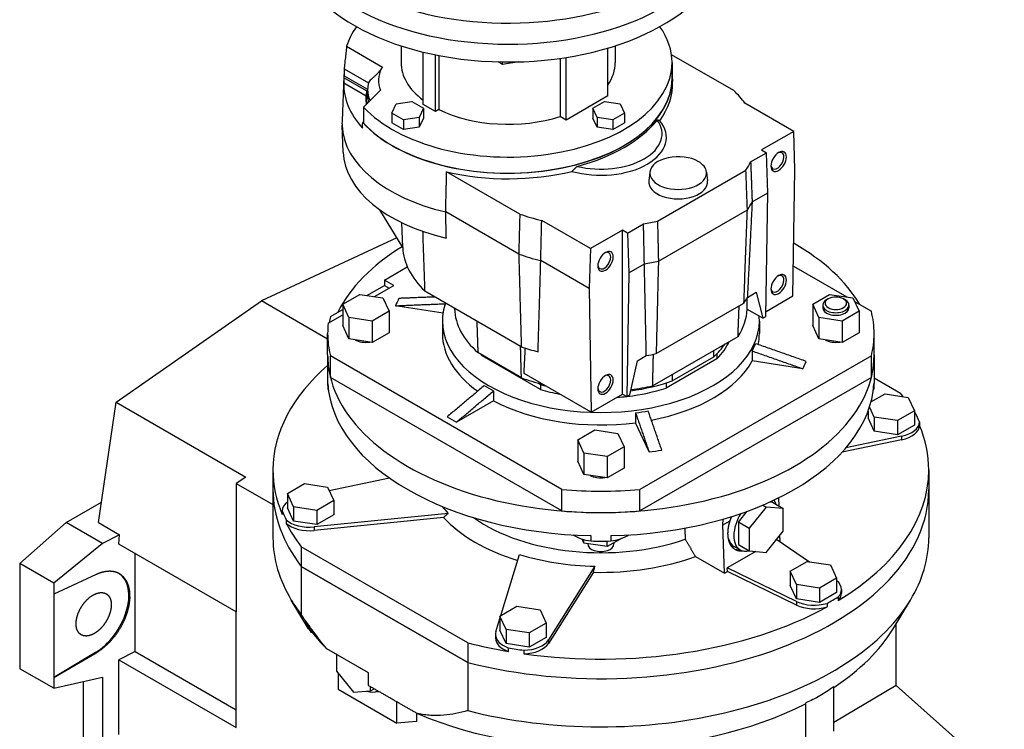
# Model space of a CAD drawing. Extents: x -549 to 3993, y -978 to 2299.
# Drawn here: x 3168 to 3619, y 430 to 755 of the extents above; entities that cross this region are included whole.
import ezdxf

# ---------------------------------------------------------------- set-up
doc = ezdxf.new("R2010")
doc.units = 0
doc.header["$MEASUREMENT"] = 0
doc.layers.add('View001', color=7, linetype='Continuous')

msp = doc.modelspace()

# ---------------------------------------------------------------- linework, layer by layer
at = {"layer": 'View001'}
for p, q in [((3342.85, 743.41), (3342.85, 735.77)), ((3440.85, 743.41), (3440.85, 735.77)), ((3317.96, 743.18), (3334.38, 733.7)), ((3352.96, 716.58), (3352.96, 740.55)), ((3358.62, 713.31), (3358.62, 739.29)), ((3360.15, 738.98), (3360.15, 714.2)), ((3437.46, 720.46), (3437.46, 742.36)), ((3495.09, 722.9), (3466.6, 739.34)), ((3389.31, 734.92), (3387.33, 736.06)), ((3396.78, 736.08), (3389.31, 734.92)), ((3389.31, 734.92), (3389.31, 736.02)), ((3415.61, 737.66), (3415.61, 711.03)), ((3418.37, 709.44), (3418.37, 738.07)), ((3466.85, 735.77), (3466.85, 728.42)), ((3316.88, 732.83), (3327.99, 726.42)), ((3316.88, 732.83), (3316.88, 729.67)), ((3316.75, 729.49), (3315.88, 709.09)), ((3316.62, 726.39), (3326.84, 720.49)), ((3327.11, 722.79), (3316.73, 728.78)), ((3316.88, 729.67), (3327.57, 723.5)), ((3466.96, 729.49), (3467.06, 727.04)), ((3333.53, 723.09), (3325.75, 715.31)), ((3327.57, 720.26), (3327.57, 723.4)), ((3326.84, 717.76), (3326.84, 720.21)), ((3338.64, 712.6), (3340.58, 716.79)), ((3340.58, 716.79), (3347.83, 717.91)), ((3347.83, 717.91), (3353.14, 714.84)), ((3358.62, 713.31), (3352.96, 716.58)), ((3437.46, 720.46), (3418.37, 709.44)), ((3430.57, 714.84), (3435.87, 717.91)), ((3435.87, 717.91), (3443.12, 716.79)), ((3443.12, 716.79), (3445.07, 712.6)), ((3522.48, 704.22), (3500.17, 717.11)), ((3325.75, 715.31), (3325.75, 707.96)), ((3338.64, 712.6), (3338.64, 708.11)), ((3343.95, 709.54), (3338.64, 712.6)), ((3353.14, 714.84), (3351.2, 710.66)), ((3353.14, 714.84), (3353.14, 710.35)), ((3360.15, 714.2), (3358.62, 713.31)), ((3432.51, 710.66), (3430.57, 714.84)), ((3430.57, 714.84), (3430.57, 710.35)), ((3445.07, 712.6), (3439.76, 709.54)), ((3445.07, 712.6), (3445.07, 708.11)), ((3325.75, 708.71), (3325.32, 708.28)), ((3343.95, 705.05), (3338.64, 708.11)), ((3351.2, 710.66), (3343.95, 709.54)), ((3343.95, 709.54), (3343.95, 705.05)), ((3351.2, 710.66), (3351.2, 706.17)), ((3353.14, 710.35), (3351.2, 706.17)), ((3418.37, 709.44), (3415.61, 711.03)), ((3432.51, 706.17), (3430.57, 710.35)), ((3439.76, 709.54), (3432.51, 710.66)), ((3432.51, 710.66), (3432.51, 706.17)), ((3439.76, 709.54), (3439.76, 705.05)), ((3439.76, 705.05), (3445.07, 708.11)), ((3316.4, 694.68), (3315.88, 706.92)), ((3351.2, 706.17), (3343.95, 705.05)), ((3439.76, 705.05), (3432.51, 706.17)), ((3522.48, 704.22), (3507.82, 695.76)), ((3523.02, 686.57), (3522.48, 704.22)), ((3502.79, 690.22), (3510.1, 694.44)), ((3507.82, 695.76), (3510.1, 694.44)), ((3510.65, 676.16), (3510.1, 694.44)), ((3397.18, 666.37), (3363.72, 685.69)), ((3456.66, 685.61), (3456.22, 681.54)), ((3460.17, 663.16), (3500.64, 686.53)), ((3482.61, 685.61), (3483.05, 681.54)), ((3522.16, 628.92), (3523.02, 686.57)), ((3503.47, 672.02), (3510.65, 676.16)), ((3509.78, 619.51), (3510.65, 676.16)), ((3343.65, 651), (3333.14, 668.38)), ((3396.7, 648.06), (3363.28, 667.35)), ((3460.6, 644.82), (3501.3, 668.32)), ((3343.65, 651.08), (3343.16, 662.47)), ((3429.52, 650.55), (3407.21, 663.44)), ((3444.18, 659.02), (3429.52, 650.55)), ((3446.46, 657.7), (3444.18, 659.02)), ((3444.18, 583.9), (3444.18, 659.02)), ((3446.46, 657.7), (3453.78, 661.92)), ((3446.46, 657.7), (3447.01, 639.42)), ((3340.91, 655.54), (3278.96, 626.63)), ((3429.52, 650.55), (3428.98, 632.28)), ((3428.98, 632.28), (3406.77, 645.1)), ((3335.23, 636.18), (3345.72, 642.24)), ((3447.01, 639.42), (3454.18, 643.56)), ((3522.36, 642.51), (3546.81, 628.4)), ((3335.23, 636.18), (3335.23, 633.74)), ((3339.53, 633.71), (3335.23, 636.18)), ((3447.01, 639.42), (3446.14, 582.77)), ((3327.22, 629.11), (3335.23, 633.74)), ((3330.65, 628.58), (3339.53, 633.71)), ((3335.23, 633.74), (3337.41, 632.48)), ((3397.85, 605.63), (3353.82, 631.05)), ((3428.98, 632.28), (3429.84, 575.62)), ((3212.54, 580.19), (3278.96, 626.63)), ((3309.28, 609.12), (3278.96, 626.63)), ((3316.18, 625.14), (3323.94, 629.62)), ((3323.94, 629.62), (3334.54, 627.98)), ((3334.54, 627.98), (3337.38, 621.86)), ((3501.28, 628.24), (3505.36, 630.59)), ((3505.36, 630.59), (3508.37, 618.69)), ((3509.82, 621.8), (3522.16, 628.92)), ((3531.18, 625.14), (3538.94, 629.62)), ((3538.3, 627.55), (3537.54, 627.11)), ((3538.94, 629.62), (3549.54, 627.98)), ((3545.26, 627.55), (3546.02, 627.11)), ((3549.54, 627.98), (3552.38, 621.86)), ((3550.27, 626.4), (3558.01, 621.93)), ((3310.55, 619.48), (3316.18, 622.74)), ((3319.02, 619.02), (3316.18, 625.14)), ((3316.18, 625.14), (3316.18, 615.34)), ((3337.38, 621.86), (3329.62, 617.38)), ((3337.38, 621.86), (3337.38, 612.06)), ((3362.06, 621.04), (3340.35, 624.4)), ((3367.3, 622.95), (3367.29, 623.27)), ((3459.57, 602.46), (3499.71, 625.64)), ((3508.37, 618.69), (3501.11, 622.88)), ((3534.02, 619.02), (3531.18, 625.14)), ((3531.18, 625.14), (3531.18, 615.34)), ((3535.78, 624.67), (3535.78, 623.5)), ((3552.38, 621.86), (3544.62, 617.38)), ((3547.78, 624.67), (3547.78, 623.5)), ((3552.38, 621.86), (3552.38, 612.06)), ((3309.55, 616.4), (3316.18, 620.23)), ((3329.62, 617.38), (3319.02, 619.02)), ((3319.02, 619.02), (3319.02, 609.22)), ((3329.62, 617.38), (3329.62, 607.58)), ((3361.78, 617.38), (3361.78, 611.66)), ((3506.78, 617.38), (3506.78, 611.66)), ((3508.37, 618.69), (3509.78, 619.51)), ((3544.62, 617.38), (3534.02, 619.02)), ((3534.02, 619.02), (3534.02, 609.22)), ((3544.62, 617.38), (3544.62, 607.58)), ((3319.02, 609.22), (3316.18, 615.34)), ((3534.02, 609.22), (3531.18, 615.34)), ((3309.28, 601.86), (3309.28, 611.66)), ((3329.62, 607.58), (3319.02, 609.22)), ((3337.38, 612.06), (3329.62, 607.58)), ((3457.82, 587.69), (3497.01, 610.32)), ((3544.62, 607.58), (3534.02, 609.22)), ((3552.38, 612.06), (3544.62, 607.58)), ((3559.28, 601.86), (3559.28, 611.66)), ((3503.47, 603.69), (3503.47, 599.16)), ((3309.28, 601.86), (3309.28, 588.8)), ((3310.55, 591.59), (3310.55, 601.39)), ((3416.49, 540.23), (3310.55, 601.39)), ((3397.93, 591.41), (3378, 602.92)), ((3379.96, 601.79), (3379.96, 601.44)), ((3406.67, 586.02), (3379.96, 601.44)), ((3447.56, 583.58), (3450.99, 599.2)), ((3450.99, 599.2), (3455.07, 601.56)), ((3558.01, 601.39), (3452.07, 540.23)), ((3487.37, 600.12), (3464.17, 586.72)), ((3466.89, 590.01), (3485.91, 601)), ((3487.37, 602.4), (3487.37, 600.12)), ((3526.66, 595.58), (3503.47, 599.16)), ((3558.01, 591.59), (3558.01, 601.39)), ((3559.28, 601.86), (3559.28, 588.8)), ((3416.49, 530.43), (3310.55, 591.59)), ((3429.84, 575.62), (3399.12, 593.36)), ((3558.01, 591.59), (3452.07, 530.43)), ((3559.28, 591.34), (3571.35, 584.37)), ((3309.36, 588.63), (3309.36, 586.18)), ((3405.67, 588.93), (3406.59, 588.4)), ((3406.67, 588.38), (3406.67, 586.02)), ((3464.17, 589.08), (3464.17, 586.72)), ((3559.2, 588.63), (3559.2, 586.18)), ((3385.18, 585.39), (3385.18, 580.86)), ((3429.84, 575.62), (3444.18, 583.9)), ((3444.18, 583.9), (3446.14, 582.77)), ((3446.14, 582.77), (3447.56, 583.58)), ((3557.84, 580.32), (3564.26, 584.03)), ((3564.26, 584.03), (3574.85, 582.39)), ((3574.85, 582.39), (3577.69, 576.27)), ((3204.43, 525.09), (3212.54, 580.19)), ((3212.54, 580.19), (3271.88, 545.93)), ((3385.18, 580.86), (3368.21, 571.06)), ((3559.34, 573.43), (3557.18, 578.08)), ((3450.13, 575.34), (3450.13, 570.82)), ((3556.5, 576.11), (3556.5, 573.02)), ((3559.34, 566.9), (3556.5, 573.02)), ((3569.93, 571.79), (3559.34, 573.43)), ((3559.34, 573.43), (3559.34, 566.9)), ((3577.69, 576.27), (3569.93, 571.79)), ((3577.69, 576.27), (3577.69, 569.74)), ((3423.68, 563.07), (3431.44, 567.55)), ((3431.44, 567.55), (3442.04, 565.91)), ((3456.34, 557.43), (3450.13, 570.82)), ((3569.93, 571.79), (3569.93, 565.26)), ((3577.69, 569.74), (3569.93, 565.26)), ((3580.07, 571.2), (3580.07, 569.57)), ((3426.52, 556.96), (3423.68, 563.07)), ((3423.68, 563.07), (3423.68, 553.28)), ((3442.04, 565.91), (3444.88, 559.8)), ((3571.85, 563.04), (3544.6, 557.31)), ((3571.85, 564.67), (3546.38, 559.32)), ((3569.93, 565.26), (3559.34, 566.9)), ((3571.85, 564.67), (3571.85, 563.04)), ((3444.88, 559.8), (3437.12, 555.32)), ((3444.88, 559.8), (3444.88, 550)), ((3437.12, 555.32), (3426.52, 556.96)), ((3426.52, 556.96), (3426.52, 547.16)), ((3437.12, 555.32), (3437.12, 545.52)), ((3426.52, 547.16), (3423.68, 553.28)), ((3444.88, 550), (3437.12, 545.52)), ((3271.88, 545.93), (3267.4, 543.07)), ((3284.28, 549.2), (3284.28, 540.22)), ((3309.93, 539.77), (3337.51, 545.57)), ((3437.12, 545.52), (3426.52, 547.16)), ((3584.28, 549.2), (3584.28, 540.22)), ((3267.4, 543.07), (3284.28, 533.33)), ((3267.4, 543.07), (3267.4, 484.29)), ((3290.87, 538.46), (3298.63, 542.93)), ((3298.63, 542.93), (3309.22, 541.3)), ((3309.22, 541.3), (3312.06, 535.18)), ((3284.28, 540.22), (3284.28, 518.17)), ((3293.71, 532.34), (3290.87, 538.46)), ((3290.87, 538.46), (3290.87, 531.92)), ((3416.49, 530.43), (3416.49, 540.23)), ((3452.07, 530.43), (3452.07, 540.23)), ((3515.78, 532.64), (3515.67, 536.47)), ((3584.28, 540.22), (3584.28, 518.17)), ((3189.62, 525.11), (3205.81, 534.46)), ((3293.71, 525.81), (3290.87, 531.92)), ((3304.3, 530.7), (3293.71, 532.34)), ((3293.71, 532.34), (3293.71, 525.81)), ((3312.06, 535.18), (3304.3, 530.7)), ((3312.06, 535.18), (3312.06, 528.65)), ((3509.94, 532.22), (3502.16, 522.54)), ((3508.37, 533.12), (3509.94, 532.22)), ((3517.72, 531.52), (3509.94, 532.22)), ((3512.77, 534.38), (3511.49, 534.49)), ((3512.77, 534.38), (3517.72, 531.52)), ((3517.72, 521.15), (3517.72, 531.52)), ((3288.49, 530.46), (3288.49, 528.83)), ((3364.37, 529.34), (3303.15, 523.1)), ((3362.3, 527.49), (3303.15, 521.47)), ((3304.3, 530.7), (3304.3, 524.17)), ((3312.06, 528.65), (3304.3, 524.17)), ((3501.12, 530.27), (3497.21, 525.4)), ((3168.41, 506.3), (3189.62, 525.11)), ((3206.29, 515.49), (3189.62, 525.11)), ((3204.43, 525.09), (3214.06, 519.53)), ((3290.38, 526.39), (3290.38, 524.76)), ((3304.3, 524.17), (3293.71, 525.81)), ((3303.15, 523.1), (3303.15, 521.47)), ((3490.14, 524.09), (3490.26, 526.72)), ((3490.14, 524.09), (3493.4, 525.97)), ((3490.8, 501.87), (3490.14, 524.09)), ((3497.21, 525.4), (3497.21, 515.03)), ((3497.21, 525.4), (3502.16, 522.54)), ((3502.16, 522.54), (3502.16, 512.17)), ((3214.06, 519.53), (3206.29, 515.49)), ((3213.73, 515.27), (3214.06, 519.53)), ((3429.74, 519.13), (3429.74, 516.68)), ((3438.82, 519.13), (3438.82, 516.68)), ((3509.94, 511.48), (3517.72, 521.15)), ((3516.26, 516.57), (3516.18, 519.24)), ((3206.29, 515.49), (3183.96, 497.32)), ((3267.4, 484.29), (3213.73, 515.27)), ((3297.21, 514.03), (3297.21, 505.05)), ((3373.36, 470.06), (3297.21, 514.03)), ((3426.52, 515.72), (3425.65, 517.62)), ((3426.52, 515.72), (3426.52, 517.36)), ((3437.12, 514.08), (3426.52, 515.72)), ((3428.28, 515.45), (3428.28, 515.3)), ((3443.68, 517.87), (3437.12, 514.08)), ((3437.12, 514.08), (3437.12, 516.65)), ((3440.28, 515.91), (3440.28, 515.3)), ((3497.99, 512.58), (3495.16, 514.21)), ((3497.21, 515.03), (3502.16, 512.17)), ((3514.84, 517.43), (3514.64, 517.32)), ((3514.84, 517.43), (3529.74, 507.18)), ((3516.17, 516.52), (3516.26, 516.57)), ((3221.17, 466.07), (3221.17, 510.98)), ((3388.53, 482.57), (3397.05, 510.47)), ((3477.55, 509.52), (3490.8, 501.87)), ((3505.24, 511.9), (3492.12, 504.32)), ((3502.16, 512.17), (3509.94, 511.48)), ((3168.41, 506.3), (3168.41, 458.19)), ((3183.96, 497.32), (3168.41, 506.3)), ((3297.21, 505.05), (3373.36, 461.08)), ((3373.36, 461.08), (3297.21, 505.05)), ((3297.21, 505.05), (3297.21, 483)), ((3431.57, 505.13), (3410.31, 471.4)), ((3520.91, 502.87), (3528.67, 507.35)), ((3528.67, 507.35), (3539.26, 505.71)), ((3539.26, 505.71), (3542.1, 499.59)), ((3203.4, 501.31), (3183.96, 492.32)), ((3430.85, 502.36), (3410.31, 469.77)), ((3490.8, 501.87), (3492.18, 502.66)), ((3523.83, 488.97), (3492.12, 504.32)), ((3492.18, 502.66), (3492.12, 504.32)), ((3523.83, 487.33), (3492.18, 502.66)), ((3523.75, 496.75), (3520.91, 502.87)), ((3520.91, 502.87), (3520.91, 496.34)), ((3183.96, 497.32), (3183.96, 492.32)), ((3523.75, 490.22), (3520.91, 496.34)), ((3534.35, 495.11), (3523.75, 496.75)), ((3523.75, 496.75), (3523.75, 490.22)), ((3542.1, 499.59), (3534.35, 495.11)), ((3542.1, 499.59), (3542.1, 493.06)), ((3183.96, 492.32), (3183.96, 454.21)), ((3534.35, 495.11), (3534.35, 488.58)), ((3542.1, 493.06), (3534.35, 488.58)), ((3542.89, 491.1), (3542.89, 489.47)), ((3544.36, 494.49), (3544.36, 492.86)), ((3300.59, 476.52), (3292.67, 489.62)), ((3388.1, 482.32), (3395.85, 486.8)), ((3395.85, 486.8), (3406.45, 485.16)), ((3534.35, 488.58), (3523.75, 490.22)), ((3523.83, 488.97), (3523.83, 487.33)), ((3537.73, 488.12), (3537.73, 486.49)), ((3567.97, 476.52), (3575.89, 489.62)), ((3267.4, 431.21), (3267.4, 484.29)), ((3390.94, 476.2), (3388.1, 482.32)), ((3388.1, 482.32), (3388.1, 475.79)), ((3406.45, 485.16), (3409.29, 479.04)), ((3386.25, 475.13), (3388.1, 481.16)), ((3409.29, 479.04), (3401.53, 474.57)), ((3409.29, 479.04), (3409.29, 472.51)), ((3569.34, 450.43), (3569.34, 478.78)), ((3386.06, 473.87), (3386.06, 472.24)), ((3390.94, 469.67), (3388.1, 475.79)), ((3401.53, 474.57), (3390.94, 476.2)), ((3390.94, 476.2), (3390.94, 469.67)), ((3401.53, 474.57), (3401.53, 468.03)), ((3373.36, 470.06), (3373.36, 461.08)), ((3401.53, 468.03), (3390.94, 469.67)), ((3409.29, 472.51), (3401.53, 468.03)), ((3410.31, 471.4), (3410.31, 469.77)), ((3203.09, 465.62), (3183.96, 454.21)), ((3183.96, 454.21), (3203.4, 465.43)), ((3203.4, 465.43), (3203.09, 465.62)), ((3221.17, 466.07), (3213.73, 462.2)), ((3221.17, 466.07), (3267.4, 439.38)), ((3328, 456.24), (3308.95, 467.24)), ((3313.36, 464.69), (3313.36, 457.06)), ((3391.94, 467.75), (3391.94, 466.12)), ((3398.99, 466.66), (3398.99, 465.03)), ((3213.73, 428.06), (3213.73, 462.2)), ((3213.73, 462.2), (3267.4, 431.21)), ((3373.36, 461.08), (3373.36, 439.03)), ((3183.96, 449.21), (3168.41, 458.19)), ((3313.36, 457.06), (3321.14, 447.38)), ((3314.07, 456.18), (3314.07, 448.77)), ((3328, 450.47), (3328, 456.24)), ((3183.96, 449.21), (3206.29, 454.25)), ((3183.96, 454.21), (3183.96, 449.21)), ((3197.42, 452.25), (3197.42, 324.65)), ((3206.29, 454.25), (3206.29, 422)), ((3569.34, 450.43), (3540.84, 433.56)), ((3618.83, 406.54), (3569.34, 450.43)), ((3314.07, 448.77), (3340.94, 433.26)), ((3321.14, 447.38), (3328.92, 448.07)), ((3328.92, 448.07), (3328.92, 449.94)), ((3328.92, 448.07), (3330.53, 449)), ((3540.84, 429.66), (3540.84, 449.96)), ((3340.94, 433.26), (3340.94, 443)), ((3528.11, 422.31), (3528.11, 442.62)), ((3349.91, 437.87), (3349.91, 434.06)), ((3349.91, 434.06), (3340.94, 433.26))]:
    msp.add_line(p, q, dxfattribs=at)
for centre, major_axis, ratio, start_param, end_param in [((3391.85, 811.54), (-100, 0), 0.57735, 0, 2.728905), ((3391.85, 801.9), (-100, 0), 0.57735, 0, 2.861785), ((3391.85, 801.9), (-100, 0), 0.57735, 0, 2.861785), ((3391.85, 793.74), (-100, 0), 0.57735, 0, 2.995535), ((3391.85, 735.77), (-75, 0), 0.57735, -0.388626, -0.17206), ((3391.85, 735.77), (-75, 0), 0.57735, -3.14159, -2.75297), ((3391.85, 735.77), (-75, 0), 0.57735, -5.79112, -3.14159), ((3391.85, 735.77), (-49, 0), 0.57735, 0, 0.653945), ((3391.85, 735.77), (-49, 0), 0.57735, -3.51584, -3.14159), ((3391.85, 728.42), (-75.13, 0), 0.57735, -0.06492, -0.024695), ((3363.57, 727.6), (31.04, 0), 0.57735, 2.83711, 3.39621), ((3363.57, 727.6), (31.04, 0), 0.57735, 2.79437, 2.83711), ((3391.85, 728.42), (-75.13, 0), 0.57735, -3.1169, -3.08344), ((3391.85, 725.97), (-75.23, 0), 0.57735, -0.009762, 0.483855), ((3391.85, 728.42), (-75.13, 0), 0.57735, -0.024695, -0.008393), ((3391.85, 728.42), (-75.13, 0), 0.57735, -5.80021, -3.1169), ((3391.85, 728.42), (-75, 0), 0.57735, -5.79112, -3.14159), ((3363.57, 723.4), (36, 0), 0.57735, 2.99552, 3.14159), ((3391.85, 725.97), (-75.23, 0), 0.57735, -3.53989, -3.1169), ((3363.22, 720.21), (-36.38, 0), 0.57735, -0.122859, 0), ((3363.57, 723.4), (36, 0), 0.57735, 3.14159, 3.39188), ((3434.28, 701.48), (-71.23, 0), 0.57735, -2.75174, -2.59372), ((3363.22, 720.21), (-36.38, 0), 0.57735, 0, 0.160135), ((3363.22, 717.76), (-36.38, 0), 0.57735, 0, 0.061715), ((3363.57, 720.26), (36, 0), 0.57735, 3.14159, 3.27664), ((3391.85, 735.77), (-49, 0), 0.57735, -5.41606, -4.20611), ((3391.85, 708.01), (-76, 0), 0.57735, -0.024695, 0.024695), ((3434.28, 701.48), (-30, 0), 0.57735, -5.16976, -2.68422), ((3391.85, 727.6), (-75.16, 0), 0.57735, -4.27934, -3.57464), ((3434.28, 703.11), (-28, 0), 0.57735, -5.11168, -2.7423), ((3391.85, 708.01), (-76, 0), 0.57735, -6.25849, -5.09776), ((3391.85, 695.76), (-75.48, 0), 0.57735, -6.25849, -5.09636), ((3515.6, 690.45), (2.5, 4.33), 0.57735, -5.49779, -3.92699), ((3515.02, 690.78), (2.09, 3.63), 0.57735, 0, 0.692625), ((3515.6, 690.45), (2.5, 4.33), 0.57735, -0.785399, 0.785395), ((3515.02, 690.78), (2.09, 3.63), 0.57735, -0.785399, 0), ((3469.64, 685.15), (-13, 0), 0.57735, -2.35619, -0.061903), ((3469.64, 685.15), (-13, 0), 0.57735, -3.07969, -2.35619), ((3434.28, 701.48), (-71.23, 0), 0.57735, -3.51361, -3.41885), ((3515.6, 690.45), (2.5, 4.33), 0.57735, -3.92699, -0.785399), ((3515.02, 690.78), (2.09, 3.63), 0.57735, -3.14159, -0.785399), ((3391.85, 725.97), (-75.23, 0), 0.57735, -5.0957, -4.31409), ((3469.64, 685.15), (-13, 0), 0.57735, -0.061903, 3.203495), ((3515.02, 690.78), (2.09, 3.63), 0.57735, -3.83421, -3.14159), ((3469.64, 681.06), (-13.44, 0), 0.57735, -0.061903, 3.203495), ((3434.28, 683.51), (-72, 0), 0.57735, -3.51585, -3.42163), ((3434.28, 701.48), (-71.23, 0), 0.57735, -5.26026, -5.10224), ((3434.28, 701.48), (-71.23, 0), 0.57735, -4.43513, -4.34037), ((3434.28, 601.86), (-125, 0), 0.57735, -0.756777, -0.275019), ((3413.77, 652.08), (-70.15, 0), 0.57735, -6.25849, -5.73715), ((3436.4, 644.73), (2.5, 4.33), 0.57735, -5.49779, -3.92699), ((3435.83, 645.06), (2.09, 3.63), 0.57735, 0, 0.692625), ((3436.4, 644.73), (2.5, 4.33), 0.57735, -0.785399, 0.785395), ((3435.83, 645.06), (2.09, 3.63), 0.57735, -0.785399, 0), ((3434.28, 601.86), (-125, 0), 0.57735, -2.35619, -2.3545), ((3434.28, 601.86), (-125, 0), 0.57735, -2.81505, -2.35619), ((3434.28, 683.51), (-72, 0), 0.57735, -5.26153, -5.10439), ((3436.4, 644.73), (2.5, 4.33), 0.57735, -3.92699, -0.785399), ((3435.83, 645.06), (2.09, 3.63), 0.57735, -3.14159, -0.785399), ((3434.28, 683.51), (-72, 0), 0.57735, -4.43235, -4.33813), ((3435.83, 645.06), (2.09, 3.63), 0.57735, -3.83421, -3.14159), ((3515.6, 634.11), (2.5, 4.33), 0.57735, -5.49779, -3.92699), ((3515.6, 634.11), (2.5, 4.33), 0.57735, -3.92699, -0.785399), ((3515.02, 634.45), (2.09, 3.63), 0.57735, -3.14159, -0.785399), ((3515.02, 634.45), (2.09, 3.63), 0.57735, 0, 0.692625), ((3515.6, 634.11), (2.5, 4.33), 0.57735, -0.785399, 0.785395), ((3515.02, 634.45), (2.09, 3.63), 0.57735, -0.785399, 0), ((3515.02, 634.45), (2.09, 3.63), 0.57735, -3.83421, -3.14159), ((3434.28, 611.66), (-96.49, 0), 0.57735, -0.292896, -0.230701), ((3434.28, 640.24), (-70.15, 0), 0.57735, -3.51038, -3.44247), ((3541.78, 624.67), (-6, 0), 0.57735, -0.785397, 0), ((3541.78, 625.54), (-4.93, 0), 0.57735, -0.785397, 3.926985), ((3541.78, 624.67), (-6, 0), 0.57735, -0.87941, -0.785397), ((3541.78, 625.54), (-4.93, 0), 0.57735, -2.35619, -0.785397), ((3541.78, 625.54), (-4.93, 0), 0.57735, -2.3562, -2.35619), ((3541.78, 624.67), (-6, 0), 0.57735, -2.35619, -2.26218), ((3541.78, 624.67), (-6, 0), 0.57735, -2.3562, -2.35619), ((3541.78, 624.67), (-6, 0), 0.57735, -3.14159, -2.3562), ((3434.28, 617.38), (-72.5, 0), 0.57735, -0.198499, 0), ((3434.28, 623.91), (-67, 0), 0.57735, -6.25849, -5.70979), ((3434.28, 623.91), (-67, 0), 0.57735, -3.50056, -3.17023), ((3541.78, 624.67), (-6, 0), 0.57735, 0, 3.141595), ((3541.78, 623.5), (-6, 0), 0.57735, 0, 3.141595), ((3434.28, 611.66), (-125, 0), 0.57735, -3.14159, -2.99876), ((3434.28, 609.21), (-125, 0), 0.57735, -0.14283, -0.1029), ((3434.28, 617.38), (-72.5, 0), 0.57735, 0, 3.141595), ((3434.28, 617.38), (-72.5, 0), 0.57735, -3.14159, -3.08671), ((3434.28, 611.66), (-125, 0), 0.57735, -0.065692, 0), ((3434.28, 611.66), (-125, 0), 0.57735, 0, 0.142835), ((3326.78, 611.66), (-7, 0), 0.57735, -5.49125, -4.45712), ((3434.28, 611.66), (-72.5, 0), 0.57735, 0, 0.680895), ((3434.28, 611.66), (-72.5, 0), 0.57735, -3.2627, -3.14159), ((3541.78, 611.66), (-7, 0), 0.57735, -5.49125, -4.45713), ((3541.78, 611.66), (-7, 0), 0.57735, -3.92944, -3.92454), ((3434.28, 611.66), (-125, 0), 0.57735, -3.28442, -3.14159), ((3434.28, 640.24), (-70.15, 0), 0.57735, -5.25842, -5.13466), ((3434.28, 619.83), (-61.07, 0), 0.57735, -3.7049, -3.51664), ((3434.28, 617.38), (-60.93, 0), 0.57735, -3.65438, -3.41109), ((3434.28, 616.18), (-72.5, 0), 0.57735, -3.44478, -3.362), ((3434.28, 601.86), (-125, 0), 0.57735, 0, 3.141595), ((3434.28, 601.86), (-125, 0), 0.57735, 0, 0.142835), ((3434.28, 617.38), (-60.93, 0), 0.57735, -5.83492, -5.81289), ((3434.28, 640.24), (-70.15, 0), 0.57735, -4.41151, -4.34359), ((3434.28, 611.66), (-72.5, 0), 0.57735, -4.38784, -3.44478), ((3434.28, 601.86), (-125, 0), 0.57735, -3.28442, -3.14159), ((3434.28, 549.2), (-150, 0), 0.57735, -0.585686, 0), ((3434.28, 611.66), (-96.49, 0), 0.57735, -3.43449, -3.37229), ((3434.28, 623.91), (-67, 0), 0.57735, -5.28579, -5.12011), ((3436.4, 588.39), (2.5, 4.33), 0.57735, -5.49779, -3.92699), ((3436.4, 588.39), (2.5, 4.33), 0.57735, -3.92699, -0.785399), ((3435.83, 588.72), (2.09, 3.63), 0.57735, -3.14159, -0.785399), ((3435.83, 588.72), (2.09, 3.63), 0.57735, 0, 0.692625), ((3436.4, 588.39), (2.5, 4.33), 0.57735, -0.785399, 0.785395), ((3435.83, 588.72), (2.09, 3.63), 0.57735, -0.785399, 0), ((3434.28, 588.8), (-125, 0), 0.57735, 0, 0.036345), ((3434.28, 591.25), (-125, 0), 0.57735, -6.24684, -4.74873), ((3326.78, 588.8), (-18, 0), 0.57735, -6.02807, -5.96804), ((3434.28, 616.18), (-72.5, 0), 0.57735, -5.53918, -5.4564), ((3434.28, 619.83), (-61.07, 0), 0.57735, -5.18305, -5.14355), ((3434.28, 617.38), (-60.93, 0), 0.57735, -5.18268, -5.02615), ((3435.83, 588.72), (2.09, 3.63), 0.57735, -3.83421, -3.14159), ((3434.28, 591.25), (-125, 0), 0.57735, -4.67604, -3.17794), ((3434.28, 617.38), (-60.93, 0), 0.57735, -4.51258, -4.1996), ((3434.28, 619.83), (-61.07, 0), 0.57735, -4.48627, -4.14908), ((3434.28, 623.91), (-67, 0), 0.57735, -4.5046, -4.35342), ((3541.78, 588.8), (-18, 0), 0.57735, -3.45674, -3.3967), ((3434.28, 588.8), (-125, 0), 0.57735, -3.17794, -3.14159), ((3434.28, 617.38), (-60.93, 0), 0.57735, -4.59057, -4.51898), ((3434.28, 549.2), (-150, 0), 0.57735, -2.74387, -2.7234), ((3434.28, 611.66), (-72.5, 0), 0.57735, -5.4564, -4.49198), ((3434.28, 611.66), (-96.49, 0), 0.57735, -5.52888, -5.46669), ((3434.28, 616.18), (-72.5, 0), 0.57735, -4.49198, -4.4092), ((3567.58, 571.45), (-12.5, 0), 0.57735, -2.58358, -2.5133), ((3434.28, 550.83), (-150, 0), 0.57735, -2.90412, -2.85547), ((3567.58, 571.45), (-12.5, 0), 0.57735, -4.36332, -3.176), ((3567.58, 569.82), (-12.5, 0), 0.57735, -4.36332, -3.176), ((3434.28, 549.2), (-150, 0), 0.57735, -3.14159, -2.90412), ((3434.28, 611.66), (-96.49, 0), 0.57735, -4.48169, -4.41949), ((3434.28, 549.2), (-150, 0), 0.57735, 0, 0.237475), ((3434.28, 549.6), (-7, 0), 0.57735, -5.49126, -4.45712), ((3434.28, 549.6), (-7, 0), 0.57735, -3.92944, -3.92454), ((3434.28, 549.2), (-150, 0), 0.57735, -3.90266, -3.14159), ((3434.28, 540.22), (-150, 0), 0.57735, 0, 0.418195), ((3434.28, 540.22), (-150, 0), 0.57735, 0, 0.418195), ((3434.28, 540.22), (-150, 0), 0.57735, -5.13058, -3.14159), ((3434.28, 540.22), (-150, 0), 0.57735, -5.13058, -3.14159), ((3434.28, 611.66), (-125, 0), 0.57735, -4.85522, -4.56956), ((3300.98, 530.21), (-12.5, 0), 0.57735, -0.628291, -0.034411), ((3434.28, 550.83), (-79.21, 0), 0.57735, -5.8702, -5.79381), ((3504.99, 524.7), (7, 12.12), 0.57735, -0.502564, -0.252736), ((3434.28, 550.83), (-150, 0), 0.57735, -6.04571, -5.99706), ((3434.28, 549.2), (-81.21, 0), 0.57735, -5.80182, -5.2001), ((3434.28, 554.46), (-74.77, 0), 0.57735, -5.6056, -4.17012), ((3434.28, 601.86), (-125, 0), 0.57735, -4.85522, -4.56956), ((3504.99, 524.7), (7, 12.12), 0.57735, -4.75537, -3.14159), ((3300.98, 530.21), (-12.5, 0), 0.57735, -5.72517, -4.53786), ((3300.98, 528.58), (-12.5, 0), 0.57735, -5.72517, -4.53786), ((3434.28, 549.2), (-150, 0), 0.57735, -5.99706, -5.86499), ((3434.28, 518.17), (-150, 0), 0.57735, 0, 0.336015), ((3434.28, 526.73), (-18, 0), 0.57735, -5.50825, -4.9675), ((3434.28, 526.73), (-18, 0), 0.57735, -4.45728, -3.91653), ((3434.28, 518.17), (-150, 0), 0.57735, -3.47761, -3.14159), ((3434.28, 515.3), (-6, 0), 0.57735, 0, 3.141595), ((3434.28, 588.8), (-125, 0), 0.57735, -4.74873, -4.67604), ((3502.16, 526.34), (7, 12.12), 0.57735, -3.64978, -3.14159), ((3434.28, 550.83), (-79.21, 0), 0.57735, -5.20176, -4.74662), ((3434.28, 549.2), (-81.21, 0), 0.57735, -4.75463, -4.1505), ((3502.16, 526.34), (7.5, 12.99), 0.57735, -3.06716, -2.77438), ((3504.99, 524.7), (7, 12.12), 0.57735, -3.14159, -2.62904), ((3202.25, 483.11), (11.58, 18.71), 0.597147, -2.28576, -0.021584), ((3531.86, 494.49), (-12.5, 0), 0.57735, -3.14159, -2.53113), ((3434.28, 550.83), (-150, 0), 0.57735, -3.95132, -3.90266), ((3531.86, 494.49), (-12.5, 0), 0.57735, -3.63078, -3.14159), ((3531.86, 492.86), (-12.5, 0), 0.57735, -3.63078, -3.14159), ((3434.28, 518.17), (-150, 0), 0.57735, -5.94717, -5.86499), ((3434.28, 518.17), (-150, 0), 0.57735, -5.13058, -3.47761), ((3434.28, 549.2), (-150, 0), 0.57735, -4.94986, -3.95132), ((3531.86, 494.49), (-12.5, 0), 0.57735, -5.41052, -4.2232), ((3531.86, 492.86), (-12.5, 0), 0.57735, -5.41052, -4.2232), ((3434.28, 509.19), (-144.87, 0), 0.57735, -5.92155, -5.75783), ((3434.28, 503.47), (-141.61, 0), 0.57735, -5.94717, -5.92532), ((3398.56, 473.87), (-12.5, 0), 0.57735, -0.174532, 0), ((3398.56, 473.87), (-12.5, 0), 0.57735, 0, 1.012785), ((3434.28, 503.47), (-141.61, 0), 0.57735, -3.86052, -3.47761), ((3434.28, 549.2), (-150, 0), 0.57735, -5.13058, -4.99851), ((3398.56, 472.24), (-12.5, 0), 0.57735, 0, 1.012785), ((3398.56, 473.87), (-12.5, 0), 0.57735, -4.67798, -3.49066), ((3398.56, 472.24), (-12.5, 0), 0.57735, -4.67798, -3.49066), ((3434.28, 550.83), (-150, 0), 0.57735, -4.99851, -4.94986), ((3325.38, 460.2), (-7, 12.12), 0.577351, 2.53928, 3.12312), ((3327.51, 461.43), (-7.5, 12.99), 0.577351, 2.76337, 2.8675), ((3434.28, 503.47), (-141.61, 0), 0.57735, -5.34701, -3.99059)]:
    msp.add_ellipse(centre, major_axis=major_axis, ratio=ratio, start_param=start_param, end_param=end_param, dxfattribs=at)
for points, degree, knots in [([(3317.96, 743.18), (3317.86, 742.15), (3317.75, 741.14), (3317.63, 740.16), (3317.51, 739.18), (3317.4, 738.24), (3317.3, 737.36), (3317.19, 736.47), (3317.11, 735.65), (3317.03, 734.9), (3316.96, 734.15), (3316.91, 733.46), (3316.88, 732.83)], 3, [0, 0, 0, 0, 0.0030664, 0.0030664, 0.0030664, 0.0061328, 0.0061328, 0.0061328, 0.0091992, 0.0091992, 0.0091992, 0.0122656, 0.0122656, 0.0122656, 0.0122656]), ([(3334.08, 733.21), (3333.74, 732.66), (3333.35, 732.14), (3332.92, 731.64), (3332.36, 730.99), (3331.73, 730.37), (3331.1, 729.78), (3330.78, 729.49), (3330.46, 729.2), (3330.14, 728.92), (3329.82, 728.63), (3329.51, 728.35), (3329.22, 728.06), (3328.93, 727.78), (3328.67, 727.5), (3328.46, 727.23), (3328.25, 726.95), (3328.09, 726.68), (3327.99, 726.42)], 3, [0.000598595, 0.000598595, 0.000598595, 0.000598595, 0.0025995, 0.0025995, 0.0025995, 0.00519877, 0.00519877, 0.00519877, 0.00649841, 0.00649841, 0.00649841, 0.00779805, 0.00779805, 0.00779805, 0.00909768, 0.00909768, 0.00909768, 0.0103973, 0.0103973, 0.0103973, 0.0103973]), ([(3499.59, 512.01), (3499.29, 511.97), (3499, 511.95), (3498.7, 511.95), (3498.41, 511.95), (3498.13, 511.97), (3497.85, 512), (3497.57, 512.05), (3497.3, 512.1), (3497.04, 512.17), (3496.78, 512.25), (3496.52, 512.34), (3496.28, 512.45), (3496.03, 512.56), (3495.8, 512.69)], 1, [3.50706, 3.50706, 3.53706, 3.56705, 3.59705, 3.62704, 3.65704, 3.68703, 3.71703, 3.74702, 3.77702, 3.80701, 3.83701, 3.867, 3.897, 3.92699, 3.92699]), ([(3214.31, 501.51), (3213.69, 501.86), (3213.03, 502.16), (3212.34, 502.4), (3211.63, 502.58), (3210.88, 502.71), (3210.12, 502.78), (3209.33, 502.79), (3208.52, 502.75), (3207.7, 502.65), (3206.86, 502.49), (3206.01, 502.28), (3205.14, 502.01), (3204.28, 501.69), (3203.4, 501.31)], 1, [3.90892, 3.90892, 3.96257, 4.01622, 4.06987, 4.12352, 4.17717, 4.23082, 4.28447, 4.33812, 4.39178, 4.44543, 4.49908, 4.55273, 4.60638, 4.66003, 4.66003]), ([(3203.4, 465.43), (3206.04, 467.2), (3208.59, 469.38), (3210.98, 471.92), (3213.15, 474.76), (3215.03, 477.81), (3216.58, 481), (3217.76, 484.24), (3218.53, 487.45), (3218.88, 490.53), (3218.79, 493.42), (3218.27, 496.02), (3217.33, 498.28), (3216, 500.12), (3214.31, 501.51)], 1, [1.62316, 1.62316, 1.78642, 1.94969, 2.11296, 2.27623, 2.4395, 2.60277, 2.76604, 2.92931, 3.09257, 3.25584, 3.41911, 3.58238, 3.74565, 3.90892, 3.90892]), ([(3194.21, 478.78), (3194.32, 480.35), (3194.66, 481.99), (3195.21, 483.67), (3195.96, 485.33), (3196.89, 486.92), (3197.98, 488.41), (3199.18, 489.75), (3200.47, 490.91), (3201.81, 491.84), (3203.16, 492.52), (3204.49, 492.94), (3205.75, 493.09), (3206.92, 492.95), (3207.95, 492.53)], 1, [0, 0, 0.1683, 0.336599, 0.504899, 0.673198, 0.841498, 1.0098, 1.1781, 1.3464, 1.5147, 1.683, 1.85129, 2.01959, 2.18789, 2.35619, 2.35619]), ([(3540.84, 449.96), (3538.72, 448.41), (3536.57, 447), (3534.44, 445.77), (3532.31, 444.54), (3530.21, 443.5), (3528.11, 442.62)], 3, [0.0209221, 0.0209221, 0.0209221, 0.0209221, 0.0299265, 0.0299265, 0.0299265, 0.0389309, 0.0389309, 0.0389309, 0.0389309]), ([(3373.36, 439.03), (3369.86, 437.94), (3366.22, 437.17), (3362.4, 436.88), (3360.49, 436.73), (3358.53, 436.71), (3356.51, 436.82), (3354.49, 436.94), (3352.42, 437.21), (3350.32, 437.64)], 3, [0.00000114, 0.00000114, 0.00000114, 0.00000114, 0.0186385, 0.0186385, 0.0186385, 0.0279571, 0.0279571, 0.0279571, 0.0372758, 0.0372758, 0.0372758, 0.0372758])]:
    msp.add_open_spline(points, degree=degree, knots=knots, dxfattribs=at)
for points, degree in [([(3316.73, 728.78), (3316.62, 726.39)], 1), ([(3327.99, 726.42), (3327.95, 726.42)], 1), ([(3325.26, 705.76), (3325.32, 708.28)], 1), ([(3461.2, 709.12), (3460.66, 709.26), (3460.08, 709.39)], 2), ([(3502.79, 690.22), (3503.47, 672.02)], 1), ([(3363.28, 667.35), (3363.72, 685.69)], 1), ([(3423.39, 688.21), (3422.22, 687.07), (3421.03, 685.94)], 2), ([(3501.3, 668.32), (3500.64, 686.53)], 1), ([(3503.47, 672.02), (3502.39, 650.14), (3501.28, 628.24)], 2), ([(3363.58, 655.36), (3363.28, 667.35)], 1), ([(3499.71, 625.64), (3501.3, 668.32)], 1), ([(3397.18, 666.37), (3396.7, 648.06)], 1), ([(3406.77, 645.1), (3407.21, 663.44)], 1), ([(3460.17, 663.16), (3460.6, 644.82)], 1), ([(3353.82, 631.05), (3352.88, 658.44)], 1), ([(3454.18, 643.56), (3453.78, 661.92)], 1), ([(3396.7, 648.06), (3397.85, 605.63)], 1), ([(3405.53, 603.3), (3406.18, 624.18), (3406.77, 645.1)], 2), ([(3460.6, 644.82), (3459.57, 602.46)], 1), ([(3455.07, 601.56), (3454.61, 622.55), (3454.18, 643.56)], 2), ([(3358.39, 628.41), (3341.9, 627.75)], 1), ([(3501.06, 627.83), (3501.12, 625.29), (3501.11, 622.88)], 2), ([(3545.26, 627.55), (3546.02, 627.11)], 1), ([(3340.35, 624.4), (3363.1, 625.32)], 1), ([(3497.01, 610.32), (3497.53, 624.38)], 1), ([(3377.5, 617.37), (3378, 602.92)], 1), ([(3397.93, 591.41), (3397.54, 605.81)], 1), ([(3399.12, 593.36), (3399.43, 599.17), (3399.73, 604.99)], 2), ([(3485.91, 601), (3486.02, 603.97)], 1), ([(3503.47, 603.69), (3526.66, 595.58)], 1), ([(3528.21, 598.92), (3505.03, 607.03)], 1), ([(3458.17, 602.16), (3457.82, 587.69)], 1), ([(3466.97, 592.98), (3466.89, 590.01)], 1), ([(3380.94, 587.83), (3363.96, 573.51)], 1), ([(3406.59, 588.4), (3406.58, 588.69)], 1), ([(3368.21, 571.06), (3385.18, 585.39)], 1), ([(3450.13, 575.34), (3456.34, 557.43)], 1), ([(3462.14, 558.33), (3455.93, 576.23)], 1), ([(3362.3, 527.49), (3364.37, 529.34)], 1), ([(3493.4, 525.97), (3493.78, 526.96), (3494.27, 527.93)], 2), ([(3472.63, 522.56), (3472.87, 517.48)], 1), ([(3495.8, 512.69), (3495.13, 513.14), (3494.53, 513.7), (3494, 514.35), (3493.54, 515.09), (3493.15, 515.92), (3492.85, 516.83), (3492.62, 517.81), (3492.48, 518.85), (3492.42, 519.95), (3492.45, 521.1), (3492.56, 522.29), (3492.76, 523.5), (3493.04, 524.73), (3493.4, 525.97)], 1), ([(3472.87, 517.48), (3475.21, 513.5), (3477.55, 509.52)], 2), ([(3430.85, 502.36), (3431.57, 505.13)], 1), ([(3207.95, 492.53), (3208.26, 492.33), (3208.55, 492.1), (3208.82, 491.85), (3209.07, 491.56), (3209.3, 491.25), (3209.51, 490.92), (3209.7, 490.56), (3209.86, 490.17), (3209.99, 489.77), (3210.11, 489.34), (3210.19, 488.89), (3210.26, 488.43), (3210.3, 487.95), (3210.31, 487.45)], 1), ([(3210.31, 487.45), (3210.19, 485.88), (3209.86, 484.24), (3209.3, 482.56), (3208.55, 480.9), (3207.62, 479.31), (3206.54, 477.82), (3205.34, 476.48), (3204.05, 475.32), (3202.71, 474.39), (3201.36, 473.7), (3200.03, 473.28), (3198.77, 473.14), (3197.6, 473.28), (3196.57, 473.7)], 1), ([(3308.95, 467.24), (3304.85, 472.21), (3300.94, 477.52), (3297.21, 483)], 3), ([(3196.57, 473.7), (3196.26, 473.9), (3195.96, 474.13), (3195.69, 474.38), (3195.44, 474.67), (3195.21, 474.98), (3195.01, 475.31), (3194.82, 475.67), (3194.66, 476.06), (3194.52, 476.46), (3194.41, 476.89), (3194.32, 477.34), (3194.26, 477.8), (3194.22, 478.28), (3194.21, 478.78)], 1), ([(3298.78, 479.6), (3301.64, 474.84)], 1), ([(3301.64, 474.84), (3302.09, 474.97)], 1), ([(3350.32, 437.64), (3339.16, 443.98), (3328, 450.47)], 2), ([(3527.84, 442.11), (3528.11, 442.62)], 1)]:
    msp.add_open_spline(points, degree=degree, dxfattribs=at)

doc.saveas('drawing.dxf')
